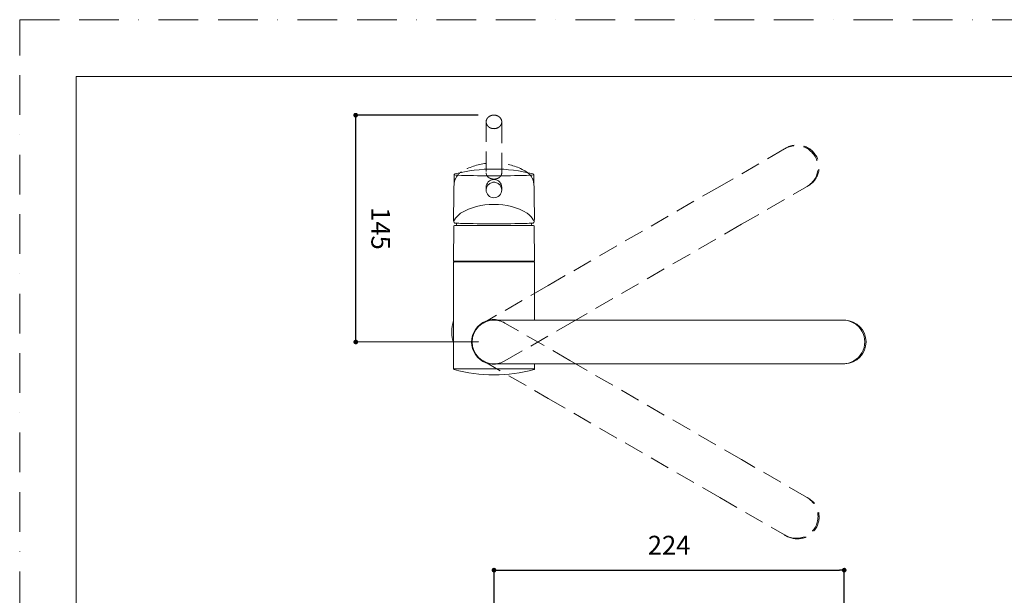
# Model space of a CAD drawing. Units: millimetres. Extents: x 0 to 1050, y 0 to 1485.
# Drawn here: x 0 to 631, y 1116 to 1485 of the extents above; entities that cross this region are included whole.
import ezdxf

# ---------------------------------------------------------------- set-up
doc = ezdxf.new("R2010")
doc.units = ezdxf.units.MM
doc.header["$PDMODE"] = 1
doc.header["$PDSIZE"] = -2
doc.linetypes.add('BORDER', pattern=[44.45, 12.7, -6.35, 12.7, -6.35, 0, -6.35])
doc.linetypes.add('HIDDEN', pattern=[9.525, 6.35, -3.175])
doc.layers.add('BORDER', color=4, linetype='BORDER', lineweight=20, plot=False)
for name, color, linetype, lineweight in [('DIM', 3, 'Continuous', 13), ('HIDDEN', 8, 'HIDDEN', 20), ('MODEL', 7, 'Continuous', 20), ('TEMPLATE', 7, 'Continuous', 20)]:
    doc.layers.add(name, color=color, linetype=linetype, lineweight=lineweight)
doc.styles.add('ＭＳ ゴシック', font='msgothic.ttc', dxfattribs={"bigfont": 'ＭＳ ゴシック'})
doc.dimstyles.new('tfrom線あり', dxfattribs={"dimtxt": 12, "dimasz": 3, "dimexe": 0, "dimexo": 10, "dimgap": 10, "dimtad": 1, "dimdec": 0, "dimzin": 11, "dimdsep": 46, "dimtxsty": 'ＭＳ ゴシック', "dimblk": 'DOT', "dimcen": 0, "dimazin": 0, "dimtfac": 1, "dimtdec": 1, "dimtix": 1, "dimtofl": 0, "dimtmove": 0, "dimatfit": 0, "dimldrblk": 'DOT', "dimfxl": 1, "dimfrac": 2, "dimtolj": 1, "dimtzin": 11, "dimarcsym": 0})

# ---------------------------------------------------------------- blocks, each defined once
blk = doc.blocks.new('_DOT')
at = {"color": 0, "linetype": 'ByBlock', "lineweight": -2}
blk.add_line((-0.5, 0), (-1, 0), dxfattribs=at)
at = {"color": 0, "linetype": 'ByBlock', "lineweight": -2, "const_width": 0.5}
blk.add_lwpolyline([(-0.25, 0, 1), (0.25, 0, 1)], format="xyb", close=True, dxfattribs=at)
blk = doc.blocks.new('*D64')
at = {"layer": 'Defpoints', "color": 0}
for p in [(215.21, 1423.85), (303.78, 1423.89), (303.85, 1278.6)]:
    blk.add_point(p, dxfattribs=at)
at = {"layer": 'DIM', "color": 0, "lineweight": -2}
for p, q in [((293.78, 1423.89), (215.21, 1423.85)), ((215.28, 1281.56), (215.22, 1420.85)), ((293.85, 1278.6), (215.28, 1278.56))]:
    blk.add_line(p, q, dxfattribs=at)
at = {"layer": 'DIM', "color": 0, "lineweight": -2, "xscale": 3, "yscale": 3, "zscale": 3}
for p, rotation in [((215.21, 1423.85), 90.02563299912109), ((215.28, 1278.56), 270.0256329991211)]:
    blk.add_blockref('_DOT', p, dxfattribs=dict(at, rotation=rotation))
at = {"layer": 'DIM', "color": 0, "ltscale": 0.05, "insert": (231.25, 1351.25), "char_height": 12, "attachment_point": 5, "rotation": 270.02563, "style": 'ＭＳ ゴシック'}
blk.add_mtext('\\A1;\\A1;145', dxfattribs=at)
blk = doc.blocks.new('*D65')
at = {"layer": 'Defpoints', "color": 0}
for p in [(528.15, 1132.44), (528.15, 962.38), (303.85, 859.67)]:
    blk.add_point(p, dxfattribs=at)
at = {"layer": 'DIM', "color": 0, "lineweight": -2}
for p, q in [((303.85, 869.67), (303.85, 1132.44)), ((306.85, 1132.44), (525.15, 1132.44)), ((528.15, 972.38), (528.15, 1132.44))]:
    blk.add_line(p, q, dxfattribs=at)
at = {"layer": 'DIM', "color": 0, "lineweight": -2, "xscale": 3, "yscale": 3, "zscale": 3, "rotation": 180}
blk.add_blockref('_DOT', (303.85, 1132.44), dxfattribs=at)
at = {"layer": 'DIM', "color": 0, "lineweight": -2, "xscale": 3, "yscale": 3, "zscale": 3}
blk.add_blockref('_DOT', (528.15, 1132.44), dxfattribs=at)
at = {"layer": 'DIM', "color": 0, "ltscale": 0.05, "insert": (416, 1148.44), "char_height": 12, "attachment_point": 5, "style": 'ＭＳ ゴシック'}
blk.add_mtext('\\A1;\\A1;224', dxfattribs=at)

msp = doc.modelspace()

# ---------------------------------------------------------------- linework, layer by layer
at = {"layer": 'BORDER', "ltscale": 2}
msp.add_lwpolyline([(0, 0), (0, 1485), (1050, 1485), (1050, 0)], close=True, dxfattribs=at)
at = {"layer": 'HIDDEN', "ltscale": 2}
for p, q in [((298.78, 1419.56), (298.78, 1386.95)), ((298.79, 1419.65), (298.8, 1419.22)), ((298.8, 1419.22), (298.81, 1419.12)), ((303.78, 1423.89), (303.78, 1423.89)), ((308.76, 1419.22), (308.77, 1419.65)), ((308.76, 1419.12), (308.76, 1419.22)), ((308.78, 1386.95), (308.78, 1419.56)), ((489.97, 1402.22), (448.4, 1378.22)), ((490.4, 1402.47), (489.97, 1402.22)), ((490.48, 1402.53), (490.27, 1402.4)), ((490.48, 1402.52), (490.4, 1402.47)), ((491.06, 1402.86), (490.48, 1402.53)), ((491.06, 1402.86), (491.5, 1403.09)), ((338.42, 1314.72), (448.4, 1378.22)), ((462.4, 1353.98), (503.97, 1377.97)), ((503.97, 1377.97), (504.4, 1378.22)), ((504.27, 1378.15), (504.49, 1378.26)), ((504.4, 1378.22), (504.48, 1378.27)), ((505.07, 1378.6), (504.49, 1378.26)), ((505.49, 1378.86), (505.07, 1378.6)), ((462.4, 1353.98), (352.42, 1290.48)), ((338.42, 1314.72), (296.85, 1290.72)), ((352.42, 1266.72), (310.85, 1290.72)), ((310.85, 1266.48), (352.42, 1290.48)), ((296.85, 1266.48), (338.42, 1242.48)), ((352.42, 1266.72), (462.4, 1203.22)), ((448.4, 1178.98), (338.42, 1242.48)), ((503.97, 1179.23), (462.4, 1203.22)), ((448.4, 1178.98), (489.97, 1154.98)), ((504.4, 1178.98), (503.97, 1179.23)), ((504.49, 1178.94), (504.27, 1179.05)), ((504.48, 1178.93), (504.4, 1178.98)), ((505.07, 1178.6), (504.49, 1178.94)), ((505.07, 1178.6), (505.49, 1178.34)), ((489.97, 1154.98), (490.4, 1154.73)), ((490.27, 1154.8), (490.48, 1154.67)), ((490.4, 1154.73), (490.48, 1154.68)), ((491.06, 1154.33), (490.48, 1154.67)), ((491.5, 1154.1), (491.06, 1154.33))]:
    msp.add_line(p, q, dxfattribs=at)
for centre, radius, start, end in [((289.26, 1378.14), 11.33, 123.40933, 158.14418), ((302.42, 1356.32), 36.8, 95.68315, 121.82452), ((305.26, 1356.71), 36.41, 58.00283, 84.43746), ((318.18, 1378.03), 11.49, 22.12774, 56.38355)]:
    msp.add_arc(centre, radius, start, end, dxfattribs=at)
for centre, major_axis, ratio, start_param, end_param in [((498.07, 1390.73), (-7, 12.12), 0.999848, 3.176499, 6.248279), ((497.4, 1390.35), (7, -12.12), 0.999848, 0, 3.141593), ((303.78, 1379.93), (-25.48, 0), 0.507538, 6.103032, 6.272903), ((303.78, 1379.93), (-25.48, 0), 0.507538, 3.151875, 3.321461), ((497.4, 1166.85), (-7, -12.12), 0.999848, 0, 3.141593), ((498.07, 1166.47), (7, 12.12), 0.999848, 3.176499, 6.248279)]:
    msp.add_ellipse(centre, major_axis=major_axis, ratio=ratio, start_param=start_param, end_param=end_param, dxfattribs=at)
for points, knots in [([(298.78, 1419.55), (298.78, 1419.56), (298.79, 1419.58), (298.79, 1419.6), (298.79, 1419.6)], [0, 0, 0, 0, 0.700537, 1, 1, 1, 1]), ([(303.78, 1415.2), (303.57, 1415.21), (303.14, 1415.22), (302.51, 1415.34), (301.88, 1415.52), (301.27, 1415.78), (300.7, 1416.11), (300.11, 1416.57), (299.49, 1417.26), (298.91, 1418.28), (298.83, 1419.1), (298.78, 1419.55)], [0, 0, 0, 0, 0.08101, 0.163603, 0.24778, 0.33354, 0.420884, 0.509812, 0.638521, 0.801958, 1, 1, 1, 1]), ([(303.78, 1423.89), (303.39, 1423.87), (302.72, 1423.83), (301.7, 1423.53), (300.81, 1423.08), (300.06, 1422.5), (299.48, 1421.82), (299.08, 1421.09), (298.83, 1420.31), (298.8, 1419.83), (298.79, 1419.55)], [0, 0, 0, 0, 0.13789, 0.27214, 0.402721, 0.529636, 0.652849, 0.772337, 0.888064, 1, 1, 1, 1]), ([(303.78, 1423.89), (303.39, 1423.87), (302.72, 1423.83), (301.7, 1423.53), (300.81, 1423.08), (300.06, 1422.5), (299.48, 1421.82), (299.08, 1421.09), (298.83, 1420.31), (298.8, 1419.83), (298.79, 1419.55)], [0, 0, 0, 0, 0.13789, 0.27214, 0.402721, 0.529636, 0.652849, 0.772337, 0.888064, 1, 1, 1, 1]), ([(308.77, 1419.55), (308.77, 1419.79), (308.75, 1420.18), (308.55, 1420.94), (308.17, 1421.7), (307.61, 1422.38), (307.08, 1422.83), (306.55, 1423.18), (305.88, 1423.51), (304.92, 1423.82), (304.23, 1423.87), (303.78, 1423.89)], [0, 0, 0, 0, 0.096428, 0.184941, 0.337955, 0.459548, 0.549789, 0.620347, 0.716675, 0.843271, 1, 1, 1, 1]), ([(308.78, 1419.55), (308.77, 1419.35), (308.76, 1418.96), (308.62, 1418.4), (308.42, 1417.91), (308.19, 1417.47), (307.92, 1417.1), (307.65, 1416.79), (307.16, 1416.31), (306.33, 1415.75), (305.08, 1415.29), (304.21, 1415.23), (303.78, 1415.2)], [0, 0, 0, 0, 0.089402, 0.1724, 0.24899, 0.319171, 0.382942, 0.4403, 0.491244, 0.667122, 0.836707, 1, 1, 1, 1]), ([(308.78, 1419.55), (308.78, 1419.56), (308.78, 1419.58), (308.77, 1419.6), (308.77, 1419.6)], [0, 0, 0, 0, 0.714915, 1, 1, 1, 1]), ([(303.55, 1382.9), (303.35, 1382.91), (302.94, 1382.93), (302.32, 1383.05), (301.62, 1383.25), (300.88, 1383.58), (300.15, 1384.07), (299.55, 1384.67), (299.22, 1385.19), (299.08, 1385.5), (299.06, 1385.55)], [0, 0, 0, 0, 0.101867, 0.207616, 0.317235, 0.477896, 0.640115, 0.802919, 0.964926, 1, 1, 1, 1]), ([(308.5, 1385.55), (308.48, 1385.5), (308.35, 1385.19), (308.02, 1384.67), (307.42, 1384.07), (306.69, 1383.58), (305.85, 1383.21), (304.95, 1382.97), (304.32, 1382.92), (304.02, 1382.9)], [0, 0, 0, 0, 0.034943, 0.197027, 0.35993, 0.522149, 0.682747, 0.845735, 1, 1, 1, 1])]:
    msp.add_open_spline(points, degree=3, knots=knots, dxfattribs=at)
at = {"layer": 'MODEL'}
for p, q in [((278.3, 1385.66), (277.82, 1357.84)), ((303.57, 1382.9), (303.55, 1382.9)), ((303.56, 1385.03), (303.78, 1385.03)), ((303.56, 1382.65), (303.78, 1382.65)), ((303.78, 1382.89), (303.57, 1382.9)), ((303.78, 1385.03), (304.01, 1385.03)), ((304, 1382.9), (303.78, 1382.89)), ((303.78, 1382.65), (303.99, 1382.65)), ((304.02, 1382.9), (304, 1382.9)), ((329.75, 1357.84), (329.26, 1385.66)), ((298.78, 1377.65), (298.78, 1375.97)), ((308.78, 1375.97), (308.78, 1377.65)), ((303.55, 1370.98), (303.55, 1371)), ((303.78, 1370.97), (303.78, 1370.98)), ((304.01, 1370.98), (304.01, 1371)), ((278.05, 1352.7), (277.85, 1330.4)), ((278.55, 1353.2), (329.15, 1353.2)), ((329.84, 1330.4), (329.65, 1352.7)), ((277.85, 1330.4), (329.84, 1330.4)), ((277.85, 1330.4), (278.35, 1329.9)), ((277.85, 1329.4), (277.85, 1261.38)), ((329.35, 1329.9), (278.35, 1329.9)), ((278.35, 1329.9), (329.35, 1329.9)), ((329.35, 1329.9), (329.84, 1330.4)), ((329.85, 1292.6), (329.85, 1329.4)), ((351.85, 1292.6), (303.85, 1292.6)), ((351.85, 1292.6), (478.85, 1292.6)), ((526.84, 1292.6), (478.85, 1292.6)), ((527.34, 1292.6), (526.84, 1292.6)), ((527.44, 1292.61), (527.2, 1292.6)), ((527.43, 1292.6), (527.34, 1292.6)), ((528.12, 1292.61), (527.44, 1292.61)), ((528.12, 1292.61), (528.6, 1292.59)), ((303.85, 1264.6), (351.85, 1264.6)), ((329.85, 1261.38), (329.85, 1264.6)), ((478.85, 1264.6), (351.85, 1264.6)), ((478.85, 1264.6), (526.84, 1264.6)), ((526.84, 1264.6), (527.34, 1264.6)), ((527.2, 1264.6), (527.44, 1264.59)), ((527.34, 1264.6), (527.43, 1264.6)), ((528.12, 1264.59), (527.44, 1264.59)), ((528.6, 1264.61), (528.12, 1264.59)), ((277.85, 1261.38), (329.85, 1261.38))]:
    msp.add_line(p, q, dxfattribs=at)
for centre, radius, start, end in [((303.78, 1289.37), 100, 75.53519, 104.46481), ((302.22, 2138.19), 753.16, 268.53053, 270.10148), ((303.78, 1377.66), 4.99, 92.43077, 179.67277), ((303.79, 1377.66), 4.99, 0.32703, 87.66596), ((305.43, 2131.16), 746.13, 269.89112, 271.47687), ((303.78, 1375.97), 5, 103.78139, 180.00197), ((303.78, 1375.97), 5, 180.02124, 270.0224), ((303.78, 1375.97), 5, 90.00124, 103.78139), ((303.78, 1375.97), 5, 76.23896, 89.99882), ((303.79, 1375.97), 5, 269.97577, 359.98029), ((303.78, 1375.97), 5, 359.99768, 76.23896), ((302.47, 1328.17), 38.47, 88.38326, 121.32862), ((303.78, 1315.51), 51.12, 89.74623, 90.25377), ((305.1, 1328.18), 38.46, 58.67016, 91.61796), ((278.55, 1352.7), 0.5, 90, 179.50003), ((303.85, 1347.13), 25, 162.4416, 165.94814), ((301.96, 2008.02), 653.76, 268.29207, 270.14031), ((303.78, 2345.34), 991.07, 269.98691, 270.01309), ((305.61, 2007.95), 653.68, 269.85958, 271.70804), ((303.85, 1347.13), 25, 14.05186, 17.57675), ((329.15, 1352.7), 0.5, 0.49997, 90), ((278.35, 1329.4), 0.5, 90, 180), ((329.35, 1329.4), 0.5, 0, 90), ((303.85, 1278.6), 14.35, 77.64993, 282.64566), ((303.85, 1285), 27, 164.35753, 195.64247), ((303.85, 1278.6), 14, 90, 180), ((303.85, 1278.6), 14, 60, 91.99148), ((303.85, 1278.6), 14, 180, 270), ((303.85, 1278.6), 14, 267.71122, 300), ((278.35, 1261.38), 0.5, 180, 255.15047), ((303.85, 1357.56), 100, 255.15047, 284.84953), ((329.35, 1261.38), 0.5, 284.84953, 0)]:
    msp.add_arc(centre, radius, start, end, dxfattribs=at)
for centre, major_axis, ratio, start_param, end_param in [((324.25, 1387.19), (-0.293, -0.405), 0.705805, 3.095191, 3.141944), ((303.78, 1385.66), (25.48, 0), 0.026177, 3.141136, 3.752458), ((303.78, 1386.13), (25.11, 0), 0.026177, 3.040463, 3.072676), ((303.78, 1385.66), (25.48, 0), 0.026177, 5.67232, 6.283642), ((303.78, 1386.13), (25.11, 0), 0.026177, 0.060462, 0.101129), ((303.78, 1353.46), (-26.02, 0), 0.507538, 5.67232, 6.034188), ((303.78, 1353.46), (26.02, 0), 0.507538, 0.248997, 0.610865), ((303.78, 1354.95), (-26.02, 0), 0.026177, 0.248997, 0.610865), ((303.78, 1354.95), (26.02, 0), 0.026177, 5.67232, 6.034188), ((527.34, 1278.6), (0, -14), 0.999848, 0, 3.141593), ((528.12, 1278.6), (0, 14), 0.999848, 3.176499, 6.248279)]:
    msp.add_ellipse(centre, major_axis=major_axis, ratio=ratio, start_param=start_param, end_param=end_param, dxfattribs=at)
for points, knots in [([(278.68, 1386.16), (278.66, 1386.15), (278.61, 1386.14), (278.52, 1386.08), (278.41, 1385.98), (278.31, 1385.82), (278.31, 1385.71), (278.31, 1385.66)], [0, 0, 0, 0, 0.214279, 0.499062, 0.694603, 0.881582, 1, 1, 1, 1]), ([(299.06, 1385.55), (298.97, 1385.75), (298.82, 1386.21), (298.8, 1386.71), (298.78, 1386.98)], [0, 0, 0, 0, 0.454568, 1, 1, 1, 1]), ([(308.78, 1386.98), (308.78, 1386.8), (308.76, 1386.44), (308.66, 1385.96), (308.55, 1385.67), (308.5, 1385.55)], [0, 0, 0, 0, 0.359954, 0.733861, 1, 1, 1, 1]), ([(329.26, 1385.66), (329.26, 1385.68), (329.27, 1385.76), (329.2, 1385.92), (329.1, 1386.04), (329, 1386.11), (328.94, 1386.14), (328.92, 1386.15), (328.92, 1386.15)], [0, 0, 0, 0, 0.055205, 0.267895, 0.470349, 0.69177, 0.972327, 1, 1, 1, 1]), ([(278.27, 1356.31), (278.31, 1356.32), (278.36, 1356.37), (278.46, 1356.5), (278.51, 1356.6), (278.57, 1356.71)], [0, 0, 0, 0, 0.5, 0.5, 1, 1, 1, 1]), ([(329, 1356.71), (329.06, 1356.6), (329.11, 1356.51), (329.21, 1356.37), (329.25, 1356.32), (329.29, 1356.31)], [0, 0, 0, 0, 0.5, 0.5, 1, 1, 1, 1]), ([(278.27, 1355.12), (278.31, 1355.01), (278.36, 1354.93), (278.46, 1354.82), (278.51, 1354.79), (278.57, 1354.78)], [0, 0, 0, 0, 0.5, 0.5, 1, 1, 1, 1]), ([(329, 1354.78), (329.06, 1354.79), (329.11, 1354.82), (329.21, 1354.93), (329.25, 1355.01), (329.29, 1355.12)], [0, 0, 0, 0, 0.5, 0.5, 1, 1, 1, 1])]:
    msp.add_open_spline(points, degree=3, knots=knots, dxfattribs=at)
for points in [[(278.27, 1355.12), (277.95, 1356), (277.8, 1356.91), (277.82, 1357.84)], [(329.75, 1357.84), (329.77, 1356.91), (329.62, 1355.99), (329.29, 1355.12)]]:
    msp.add_open_spline(points, degree=3, dxfattribs=at)
at = {"layer": 'TEMPLATE', "flags": 128}
msp.add_lwpolyline([(1011.1, 1448.57), (36.1, 1448.57), (36.1, 48.57), (1011.1, 48.57), (1011.1, 1448.57)], dxfattribs=at)

# ---------------------------------------------------------------- dimensions: what is measured, and where the dimension line sits
at = {"layer": 'DIM'}
dim = msp.add_linear_dim(base=(215.21, 1423.85), p1=(303.85, 1278.6), p2=(303.78, 1423.89), angle=90.02563, text='\\A1;<>', dimstyle='tfrom線あり', override={"dimpost": '<>', "dimtxsty": 'ＭＳ ゴシック'}, dxfattribs=at)
dim.commit()
dim.dimension.update_dxf_attribs({"geometry": '*D64', "text_midpoint": (215.25, 1351.24), "dimtype": 161})
dim = msp.add_linear_dim(base=(528.15, 1132.44), p1=(303.85, 859.67), p2=(528.15, 962.38), text='\\A1;<>', dimstyle='tfrom線あり', override={"dimpost": '<>', "dimtxsty": 'ＭＳ ゴシック'}, dxfattribs=at)
dim.commit()
dim.dimension.update_dxf_attribs({"geometry": '*D65', "text_midpoint": (416, 1132.44), "dimtype": 160})

doc.saveas('drawing.dxf')
